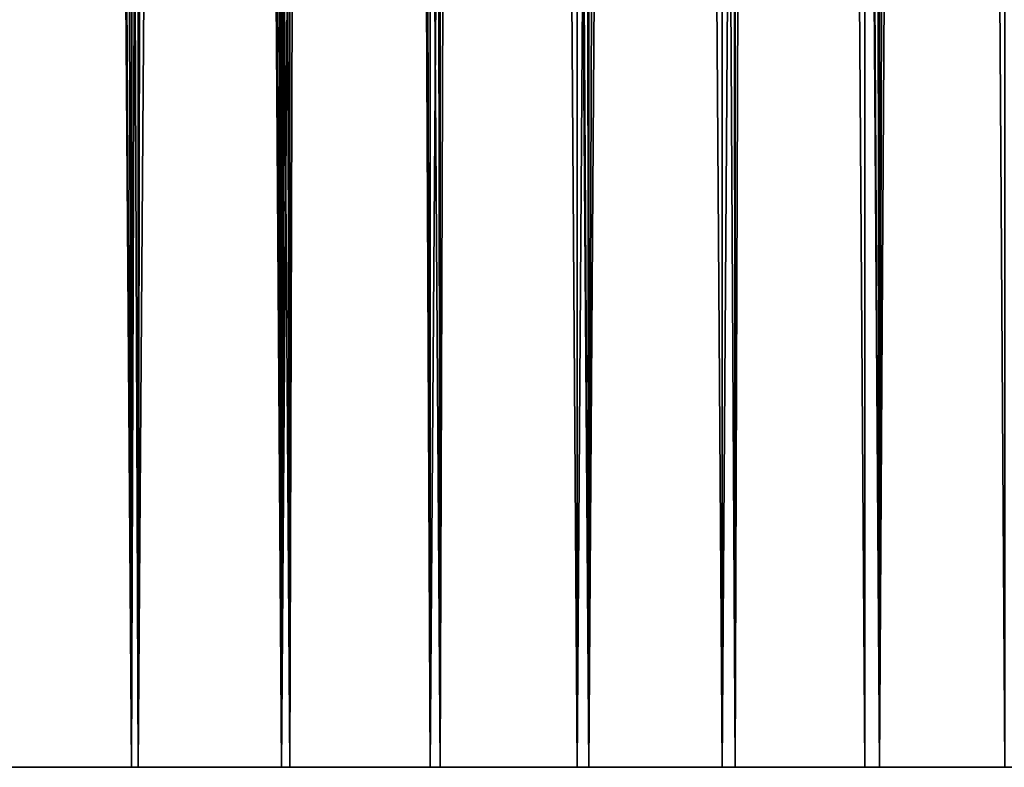
# Model space of a CAD drawing. Extents: x -25 to 25, y 0 to 146.
# Drawn here: x 3 to 9, y 4 to 8 of the extents above; entities that cross this region are included whole.
import ezdxf

# ---------------------------------------------------------------- set-up
doc = ezdxf.new("R2010")
doc.units = 0
doc.header["$MEASUREMENT"] = 0

msp = doc.modelspace()

# ---------------------------------------------------------------- linework, layer by layer
for points in [[(3.607324, 3.7, -20.458151), (2.711519, 127.699997, -20.596029), (2.711519, 3.7, -20.596029)], [(3.607324, 3.7, -20.458151), (3.607324, 127.699997, -20.458151), (2.711519, 127.699997, -20.596029)], [(2.74105, 3.7, -20.820343), (2.74105, 127.699997, -20.820343), (3.646612, 127.699997, -20.680964)], [(3.646612, 3.7, -20.680964), (2.74105, 3.7, -20.820343), (3.646612, 127.699997, -20.680964)], [(4.496263, 3.7, -20.28133), (3.607324, 127.699997, -20.458151), (3.607324, 3.7, -20.458151)], [(4.496263, 3.7, -20.28133), (4.496263, 127.699997, -20.28133), (3.607324, 127.699997, -20.458151)], [(4.545232, 3.7, -20.502216), (3.646612, 127.699997, -20.680964), (4.545232, 127.699997, -20.502216)], [(4.545232, 3.7, -20.502216), (3.646612, 3.7, -20.680964), (3.646612, 127.699997, -20.680964)], [(4.496263, 3.7, -20.28133), (5.376642, 127.699997, -20.065903), (4.496263, 127.699997, -20.28133)], [(5.376642, 3.7, -20.065903), (5.376642, 127.699997, -20.065903), (4.496263, 3.7, -20.28133)], [(5.4352, 3.7, -20.284443), (4.545232, 127.699997, -20.502216), (5.4352, 127.699997, -20.284443)], [(5.4352, 3.7, -20.284443), (4.545232, 3.7, -20.502216), (4.545232, 127.699997, -20.502216)], [(5.376642, 3.7, 20.065903), (5.049066, 102.602783, 20.150824), (5.376642, 127.699997, 20.065903)], [(6.246788, 3.7, -19.812279), (5.376642, 127.699997, -20.065903), (5.376642, 3.7, -20.065903)], [(6.246788, 3.7, -19.812279), (6.246788, 127.699997, -19.812279), (5.376642, 127.699997, -20.065903)], [(5.376642, 3.7, 20.065903), (5.376642, 127.699997, 20.065903), (6.246788, 127.699997, 19.812279)], [(5.376642, 3.7, 20.065903), (6.246788, 127.699997, 19.812279), (6.246788, 3.7, 19.812279)], [(6.314822, 3.7, -20.028055), (5.4352, 127.699997, -20.284443), (6.314822, 127.699997, -20.028055)], [(6.314822, 3.7, -20.028055), (5.4352, 3.7, -20.284443), (5.4352, 127.699997, -20.284443)], [(7.105041, 3.7, -19.520941), (6.246788, 127.699997, -19.812279), (6.246788, 3.7, -19.812279)], [(7.105041, 3.7, -19.520941), (7.105041, 127.699997, -19.520941), (6.246788, 127.699997, -19.812279)], [(6.246788, 3.7, 19.812279), (6.246788, 127.699997, 19.812279), (7.105041, 127.699997, 19.520941)], [(6.246788, 3.7, 19.812279), (7.105041, 127.699997, 19.520941), (7.105041, 3.7, 19.520941)], [(6.314822, 3.7, -20.028055), (6.314822, 127.699997, -20.028055), (7.182423, 127.699997, -19.733545)], [(7.182423, 3.7, -19.733545), (6.314822, 3.7, -20.028055), (7.182423, 127.699997, -19.733545)], [(7.94977, 3.7, -19.192444), (7.105041, 127.699997, -19.520941), (7.105041, 3.7, -19.520941)], [(7.94977, 3.7, -19.192444), (7.94977, 127.699997, -19.192444), (7.105041, 127.699997, -19.520941)], [(7.105041, 3.7, 19.520941), (7.105041, 127.699997, 19.520941), (7.94977, 127.699997, 19.192444)], [(7.105041, 3.7, 19.520941), (7.94977, 127.699997, 19.192444), (7.94977, 3.7, 19.192444)], [(8.036352, 3.7, -19.40147), (7.182423, 127.699997, -19.733545), (8.036352, 127.699997, -19.40147)], [(8.036352, 3.7, -19.40147), (7.182423, 3.7, -19.733545), (7.182423, 127.699997, -19.733545)], [(8.779366, 3.7, -18.827412), (7.94977, 127.699997, -19.192444), (7.94977, 3.7, -19.192444)], [(8.779366, 3.7, -18.827412), (8.779366, 127.699997, -18.827412), (7.94977, 127.699997, -19.192444)], [(8.779366, 3.7, 18.827412), (7.94977, 127.699997, 19.192444), (8.779366, 127.699997, 18.827412)], [(7.94977, 3.7, 19.192444), (7.94977, 127.699997, 19.192444), (8.779366, 3.7, 18.827412)], [(8.874984, 3.7, -19.032463), (8.036352, 3.7, -19.40147), (8.036352, 127.699997, -19.40147)], [(8.874984, 3.7, -19.032463), (8.036352, 127.699997, -19.40147), (8.874984, 127.699997, -19.032463)], [(5.376642, 3.7, 20.065903), (5.021147, 102.160927, 20.157797), (5.049066, 102.602783, 20.150824)], [(5.376642, 3.7, 20.065903), (4.962939, 101.766335, 20.172207), (5.021147, 102.160927, 20.157797)], [(5.376642, 3.7, 20.065903), (4.873585, 101.376869, 20.193981), (4.962939, 101.766335, 20.172207)], [(4.496263, 3.7, 20.28133), (4.873585, 101.376869, 20.193981), (5.376642, 3.7, 20.065903)], [(4.496263, 3.7, 20.28133), (4.753367, 100.994713, 20.222616), (4.873585, 101.376869, 20.193981)], [(4.496263, 3.7, 20.28133), (4.602645, 100.621979, 20.257452), (4.753367, 100.994713, 20.222616)], [(4.496263, 3.7, 20.28133), (4.401078, 100.223503, 20.302198), (4.602645, 100.621979, 20.257452)], [(4.496263, 3.7, 20.28133), (4.189329, 99.880066, 20.346947), (4.401078, 100.223503, 20.302198)], [(4.496263, 3.7, 20.28133), (3.95053, 99.554237, 20.394657), (4.189329, 99.880066, 20.346947)], [(3.607324, 3.7, 20.458151), (3.95053, 99.554237, 20.394657), (4.496263, 3.7, 20.28133)], [(3.607324, 3.7, 20.458151), (3.65549, 99.215767, 20.4496), (3.95053, 99.554237, 20.394657)], [(3.607324, 3.7, 20.458151), (3.364921, 98.934395, 20.499414), (3.65549, 99.215767, 20.4496)], [(3.607324, 3.7, 20.458151), (3.017372, 98.650558, 20.553448), (3.364921, 98.934395, 20.499414)], [(2.711519, 3.7, 20.596029), (2.646576, 98.399055, 20.604475), (3.017372, 98.650558, 20.553448)], [(2.711519, 3.7, 20.596029), (3.017372, 98.650558, 20.553448), (3.607324, 3.7, 20.458151)], [(8.874984, 3.7, 19.032463), (8.903677, 98.147583, 19.019056), (8.603572, 97.603088, 19.156685)], [(8.036352, 3.7, 19.40147), (8.874984, 3.7, 19.032463), (8.603572, 97.603088, 19.156685)], [(8.036352, 3.7, 19.40147), (8.603572, 97.603088, 19.156685), (8.268199, 97.075333, 19.303804)], [(8.036352, 3.7, 19.40147), (8.268199, 97.075333, 19.303804), (7.89817, 96.566574, 19.458134)], [(8.036352, 3.7, 19.40147), (7.89817, 96.566574, 19.458134), (7.495232, 96.080223, 19.616867)], [(7.182423, 3.7, 19.733545), (7.495232, 96.080223, 19.616867), (7.106421, 95.664459, 19.761042)], [(7.182423, 3.7, 19.733545), (8.036352, 3.7, 19.40147), (7.495232, 96.080223, 19.616867)], [(7.182423, 3.7, 19.733545), (7.106421, 95.664459, 19.761042), (6.647894, 95.229691, 19.919977)], [(6.314822, 3.7, 20.028055), (6.647894, 95.229691, 19.919977), (6.213201, 94.864433, 20.059814)], [(6.314822, 3.7, 20.028055), (7.182423, 3.7, 19.733545), (6.647894, 95.229691, 19.919977)], [(6.314822, 3.7, 20.028055), (6.213201, 94.864433, 20.059814), (5.759732, 94.525314, 20.194691)], [(5.4352, 3.7, 20.284443), (5.759732, 94.525314, 20.194691), (5.289853, 94.213692, 20.32283)], [(5.4352, 3.7, 20.284443), (6.314822, 3.7, 20.028055), (5.759732, 94.525314, 20.194691)], [(5.4352, 3.7, 20.284443), (5.289853, 94.213692, 20.32283), (4.805178, 93.930153, 20.442852)], [(4.545232, 3.7, 20.502216), (4.805178, 93.930153, 20.442852), (4.308268, 93.675652, 20.553318)], [(4.545232, 3.7, 20.502216), (5.4352, 3.7, 20.284443), (4.805178, 93.930153, 20.442852)], [(3.646612, 3.7, 20.680964), (4.545232, 3.7, 20.502216), (4.308268, 93.675652, 20.553318)], [(3.646612, 3.7, 20.680964), (4.308268, 93.675652, 20.553318), (3.80101, 93.450554, 20.653143)], [(3.646612, 3.7, 20.680964), (3.80101, 93.450554, 20.653143), (3.284472, 93.254776, 20.741558)], [(2.74105, 3.7, 20.820343), (3.284472, 93.254776, 20.741558), (2.760581, 93.088593, 20.81776)], [(2.74105, 3.7, 20.820343), (3.646612, 3.7, 20.680964), (3.284472, 93.254776, 20.741558)], [(2.711519, 3.7, 20.596029), (3.646612, 3.7, 20.680964), (2.74105, 3.7, 20.820343)], [(2.711519, 3.7, 20.596029), (3.607324, 3.7, 20.458151), (3.646612, 3.7, 20.680964)], [(2.74105, 3.7, -20.820343), (3.607324, 3.7, -20.458151), (2.711519, 3.7, -20.596029)], [(2.74105, 3.7, -20.820343), (3.646612, 3.7, -20.680964), (3.607324, 3.7, -20.458151)], [(3.607324, 3.7, 20.458151), (4.545232, 3.7, 20.502216), (3.646612, 3.7, 20.680964)], [(3.607324, 3.7, 20.458151), (4.496263, 3.7, 20.28133), (4.545232, 3.7, 20.502216)], [(3.646612, 3.7, -20.680964), (4.496263, 3.7, -20.28133), (3.607324, 3.7, -20.458151)], [(3.646612, 3.7, -20.680964), (4.545232, 3.7, -20.502216), (4.496263, 3.7, -20.28133)], [(4.496263, 3.7, 20.28133), (5.4352, 3.7, 20.284443), (4.545232, 3.7, 20.502216)], [(4.496263, 3.7, 20.28133), (5.376642, 3.7, 20.065903), (5.4352, 3.7, 20.284443)], [(4.545232, 3.7, -20.502216), (5.376642, 3.7, -20.065903), (4.496263, 3.7, -20.28133)], [(4.545232, 3.7, -20.502216), (5.4352, 3.7, -20.284443), (5.376642, 3.7, -20.065903)], [(5.376642, 3.7, 20.065903), (6.314822, 3.7, 20.028055), (5.4352, 3.7, 20.284443)], [(5.376642, 3.7, 20.065903), (6.246788, 3.7, 19.812279), (6.314822, 3.7, 20.028055)], [(5.4352, 3.7, -20.284443), (6.246788, 3.7, -19.812279), (5.376642, 3.7, -20.065903)], [(5.4352, 3.7, -20.284443), (6.314822, 3.7, -20.028055), (6.246788, 3.7, -19.812279)], [(6.246788, 3.7, 19.812279), (7.182423, 3.7, 19.733545), (6.314822, 3.7, 20.028055)], [(6.246788, 3.7, 19.812279), (7.105041, 3.7, 19.520941), (7.182423, 3.7, 19.733545)], [(6.314822, 3.7, -20.028055), (7.105041, 3.7, -19.520941), (6.246788, 3.7, -19.812279)], [(6.314822, 3.7, -20.028055), (7.182423, 3.7, -19.733545), (7.105041, 3.7, -19.520941)], [(7.105041, 3.7, 19.520941), (7.94977, 3.7, 19.192444), (8.036352, 3.7, 19.40147)], [(7.105041, 3.7, 19.520941), (8.036352, 3.7, 19.40147), (7.182423, 3.7, 19.733545)], [(7.105041, 3.7, -19.520941), (8.036352, 3.7, -19.40147), (7.94977, 3.7, -19.192444)], [(7.182423, 3.7, -19.733545), (8.036352, 3.7, -19.40147), (7.105041, 3.7, -19.520941)], [(7.94977, 3.7, 19.192444), (8.779366, 3.7, 18.827412), (8.874984, 3.7, 19.032463)], [(7.94977, 3.7, 19.192444), (8.874984, 3.7, 19.032463), (8.036352, 3.7, 19.40147)], [(7.94977, 3.7, -19.192444), (8.874984, 3.7, -19.032463), (8.779366, 3.7, -18.827412)], [(8.036352, 3.7, -19.40147), (8.874984, 3.7, -19.032463), (7.94977, 3.7, -19.192444)]]:
    msp.add_3dface(points)

doc.saveas('drawing.dxf')
